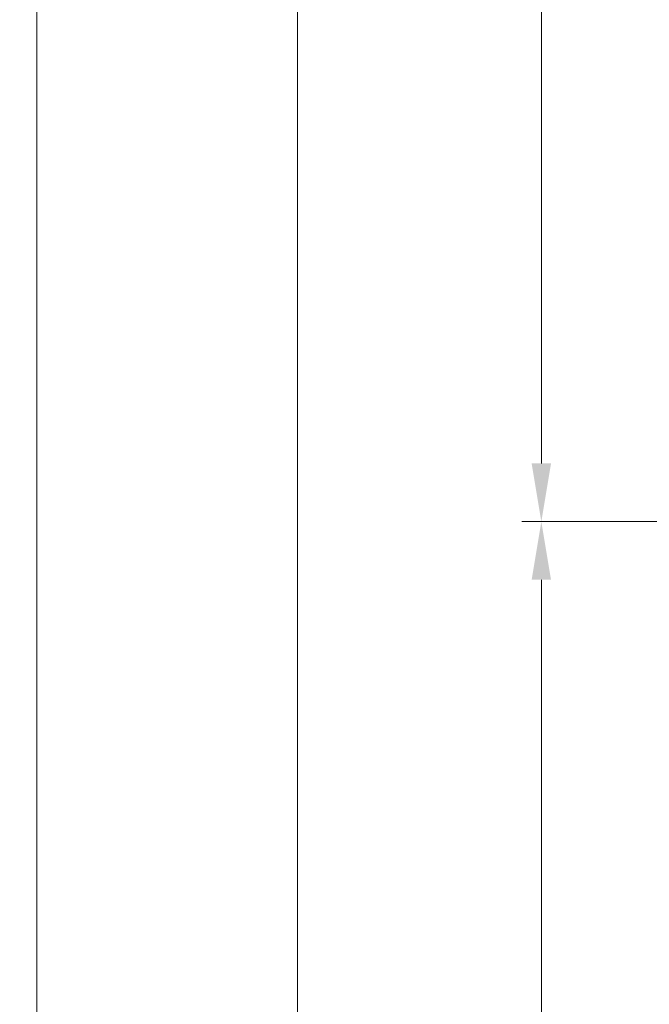
# Model space of a CAD drawing. Units: millimetres. Extents: x 0 to 438, y -14 to 614.
# Drawn here: x 316 to 349, y 69 to 120 of the extents above; entities that cross this region are included whole.
import ezdxf

# ---------------------------------------------------------------- set-up
doc = ezdxf.new("R2010")
doc.units = ezdxf.units.MM
doc.header["$PDMODE"] = 2
doc.header["$PDSIZE"] = 10
doc.layers.add('AM_5', color=3, linetype='Continuous', lineweight=20)
doc.styles.get("Standard").update_dxf_attribs({"font": 'arial.ttf'})
doc.dimstyles.new('MAL-ISO$0', dxfattribs={"dimtxt": 3, "dimasz": 3, "dimexe": 1, "dimexo": 1, "dimgap": 1.5, "dimtad": 1, "dimtxsty": 'Standard', "dimcen": 0, "dimclrd": 256, "dimclre": 256, "dimclrt": 3, "dimadec": 1, "dimazin": 2, "dimtp": 0.1, "dimtm": 0.1, "dimtfac": 0.71, "dimtmove": 0, "dimatfit": 3, "dimfxl": 1, "dimlwd": -1, "dimlwe": -1, "dimarcsym": 1})

# ---------------------------------------------------------------- blocks, each defined once
blk = doc.blocks.new('*D23')
at = {"layer": 'AM_5', "transparency": 16777216}
for p, q in [((351.5553886502026, 313.9974666762533), (315.9770661262596, 313.9974666762533)), ((316.9770661262596, 310.9974666762533), (316.9770661262596, 31.73812450026845)), ((327.6167317353289, 28.73812450026845), (315.9770661262596, 28.73812450026845))]:
    blk.add_line(p, q, dxfattribs=at)
for points in [[(316.4770661262596, 310.9974666762533), (317.4770661262596, 310.9974666762533), (316.9770661262596, 313.9974666762533)], [(316.4770661262596, 31.73812450026845), (317.4770661262596, 31.73812450026845), (316.9770661262596, 28.73812450026845)]]:
    blk.add_solid(points, dxfattribs=at)
at = {"layer": 'Defpoints', "color": 0, "transparency": 16777216}
for p in [(352.5553886502026, 313.9974666762533), (316.9770661262596, 28.73812450026845), (328.6167317353289, 28.73812450026846)]:
    blk.add_point(p, dxfattribs=at)
at = {"layer": 'AM_5', "color": 3, "transparency": 16777216, "insert": (312.8536009147998, 169.6263510975346), "char_height": 4, "attachment_point": 5, "rotation": 90}
blk.add_mtext('Hauteur Fond de Feuillure = HO + 10 (2050)', dxfattribs=at)
blk = doc.blocks.new('*D24')
at = {"layer": 'AM_5', "transparency": 16777216}
for p, q in [((352.5546406235367, 250.9974667679871), (341.9688615513318, 250.9974667679871)), ((342.9688615513318, 247.9974667679871), (342.9688615513319, 96.73812573595436)), ((355.0546483099557, 93.73812573595436), (341.9688615513319, 93.73812573595434))]:
    blk.add_line(p, q, dxfattribs=at)
for points in [[(342.4688615513318, 247.9974667679871), (343.4688615513318, 247.9974667679871), (342.9688615513318, 250.9974667679871)], [(342.4688615513319, 96.73812573595436), (343.4688615513319, 96.73812573595436), (342.9688615513319, 93.73812573595434)]]:
    blk.add_solid(points, dxfattribs=at)
at = {"layer": 'Defpoints', "color": 0, "transparency": 16777216}
for p in [(353.5546406235367, 250.9974667679871), (342.9688615513319, 93.73812573595434), (356.0546483099557, 93.73812573595436)]:
    blk.add_point(p, dxfattribs=at)
at = {"layer": 'AM_5', "color": 3, "transparency": 16777216, "insert": (338.8453963398721, 171.8974753808229), "char_height": 4, "attachment_point": 5, "rotation": 90}
blk.add_mtext('Clair vitrage = HO - 246 (1794)', dxfattribs=at)
blk = doc.blocks.new('*D25')
at = {"layer": 'AM_5', "transparency": 16777216}
for p, q in [((351.554637635029, 312.4974666762124), (329.4007443893228, 312.4974666762124)), ((330.4007443893228, 309.4974666762124), (330.4007443893229, 35.23812556078475)), ((351.5546513276263, 32.23812556078475), (329.4007443893229, 32.23812556078475))]:
    blk.add_line(p, q, dxfattribs=at)
for points in [[(329.9007443893228, 309.4974666762124), (330.9007443893228, 309.4974666762124), (330.4007443893228, 312.4974666762124)], [(329.9007443893229, 35.23812556078475), (330.9007443893229, 35.23812556078475), (330.4007443893229, 32.23812556078475)]]:
    blk.add_solid(points, dxfattribs=at)
at = {"layer": 'Defpoints', "color": 0, "transparency": 16777216}
for p in [(352.554637635029, 312.4974666762124), (330.4007443893229, 32.23812556078475), (352.5546513276263, 32.23812556078475)]:
    blk.add_point(p, dxfattribs=at)
at = {"layer": 'AM_5', "color": 3, "transparency": 16777216, "insert": (326.2786434343433, 170.4555311319414), "char_height": 4, "attachment_point": 5, "rotation": 90}
blk.add_mtext('{\\fArial Black|b1|i0|c0|p34;\\C256;Hauteur Ouvrant : HO (2040)}', dxfattribs=at)
blk = doc.blocks.new('*D27')
at = {"layer": 'AM_5', "transparency": 16777216}
for p, q in [((344.0529467311845, 450.6141886974915), (305.3330780743027, 450.6141886974915)), ((306.3330780743027, 447.6141886974915), (306.3330780743028, 31.73812414473356)), ((320.1150470425092, 28.73812414473356), (305.3330780743028, 28.73812414473356))]:
    blk.add_line(p, q, dxfattribs=at)
for points in [[(305.8330780743027, 447.6141886974915), (306.8330780743027, 447.6141886974915), (306.3330780743027, 450.6141886974915)], [(305.8330780743028, 31.73812414473356), (306.8330780743028, 31.73812414473356), (306.3330780743028, 28.73812414473356)]]:
    blk.add_solid(points, dxfattribs=at)
at = {"layer": 'Defpoints', "color": 0, "transparency": 16777216}
for p in [(345.0529467311845, 450.6141886974915), (306.3330780743028, 28.73812414473356), (321.1150470425092, 28.73812414473356)]:
    blk.add_point(p, dxfattribs=at)
at = {"layer": 'AM_5', "color": 3, "transparency": 16777216, "insert": (302.2109771193232, 226.9615086164509), "char_height": 4, "attachment_point": 5, "rotation": 90}
blk.add_mtext('Hauteur Hors-Tout (HT) 3400 maxi ', dxfattribs=at)
blk = doc.blocks.new('*D37')
at = {"layer": 'AM_5', "transparency": 16777216}
for p, q in [((355.0546480841926, 93.73812666171385), (341.968861320624, 93.73812662951035)), ((342.9688614645898, 35.23812650140808), (342.9688613280069, 90.7381266319713)), ((352.5546511998114, 32.23812652499826), (341.9688614719726, 32.23812649894712))]:
    blk.add_line(p, q, dxfattribs=at)
for points in [[(342.4688613280069, 90.73812663074082), (343.4688613280069, 90.73812663320177), (342.968861320624, 93.7381266319713)], [(342.4688614645898, 35.2381265001776), (343.4688614645898, 35.23812650263855), (342.9688614719726, 32.23812650140808)]]:
    blk.add_solid(points, dxfattribs=at)
at = {"layer": 'Defpoints', "color": 0, "transparency": 16777216}
for p in [(342.9688615513092, 93.73812578794106), (356.0546483148779, 93.73812578794107), (353.5546512791479, 32.23812565737784)]:
    blk.add_point(p, dxfattribs=at)
at = {"layer": 'AM_5', "color": 3, "transparency": 16777216, "insert": (339.4252051889313, 62.98812655796898), "char_height": 4, "attachment_point": 5, "rotation": 90.00000014100225}
blk.add_mtext('123', dxfattribs=at)

msp = doc.modelspace()

# ---------------------------------------------------------------- dimensions: what is measured, and where the dimension line sits
at = {"layer": 'AM_5'}
for base, p1, p2, angle, text, picture, middle in [((306.3330780743028, 28.73812414473356), (345.0529467311844, 450.6141886974913), (321.1150470425091, 28.73812414473355), 90.0000031002447, 'Hauteur Hors-Tout (HT) 3400 maxi ', '*D27', (306.3330780743028, 226.9615086164509)), ((316.9770661262596, 28.73812450026845), (352.5553886502025, 313.9974666762532), (328.6167317353288, 28.73812450026844), 90.0000031002447, 'Hauteur Fond de Feuillure = HO + 10 (2050)', '*D23', (316.9770661262596, 169.6263510975346)), ((330.4007443893229, 32.23812556078475), (352.5546376350289, 312.4974666762123), (352.5546513276262, 32.23812556078474), 90.0000031002447, '{\\fArial Black|b1|i0|c0|p34;\\C256;Hauteur Ouvrant : HO (2040)}', '*D25', (330.4007443893228, 170.4555311319414)), ((342.9688615513319, 93.73812573595434), (353.5546406235366, 250.997466767987), (356.0546483099556, 93.73812573595433), 90.00000310180802, 'Clair vitrage = HO - 246 (1794)', '*D24', (342.9688615513318, 171.8974753808229))]:
    dim = msp.add_linear_dim(base=base, p1=p1, p2=p2, angle=angle, text=text, dimstyle='MAL-ISO$0', override={"dimtxt": 4, "dimlfac": 2}, dxfattribs=at)
    dim.commit()
    dim.dimension.update_dxf_attribs({"geometry": picture, "text_midpoint": middle, "dimtype": 160})
dim = msp.add_linear_dim(base=(342.9688615513092, 93.73812578794106), p1=(353.5546512791478, 32.23812565737782), p2=(356.0546483148777, 93.73812578794104), angle=90.00000279706752, dimstyle='MAL-ISO$0', override={"dimtxt": 4, "dimlfac": 2}, dxfattribs=at)
dim.commit()
dim.dimension.update_dxf_attribs({"geometry": '*D37', "text_midpoint": (339.4252053439421, 62.98812572265934)})

doc.saveas('drawing.dxf')
